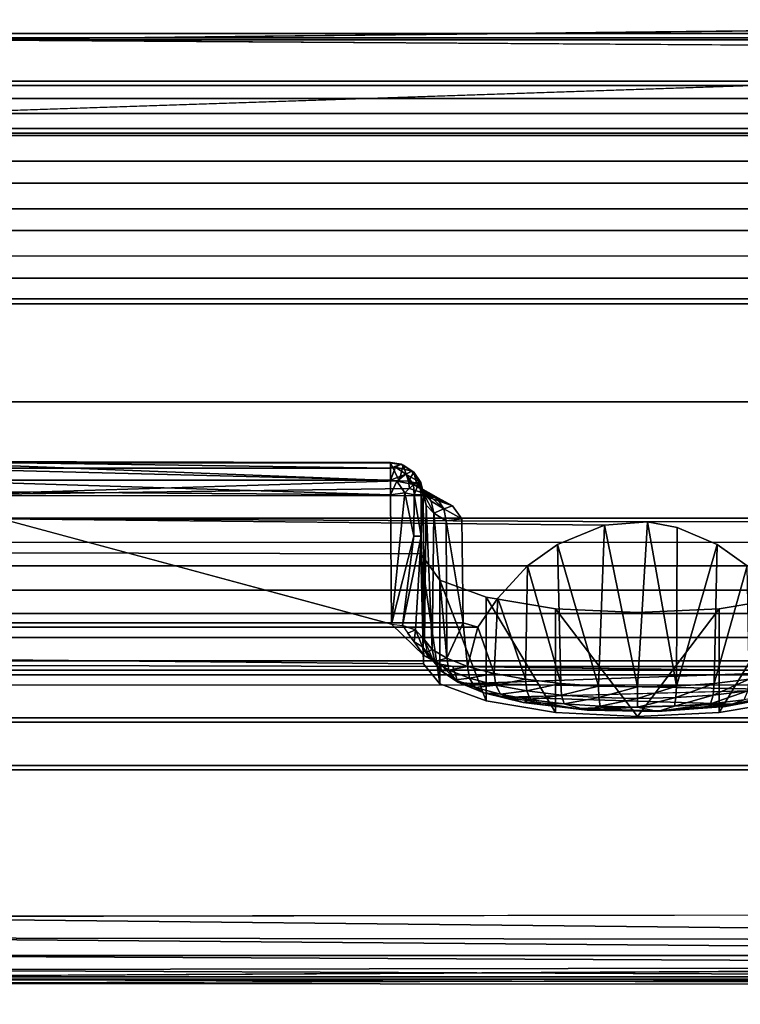
# Model space of a CAD drawing. Units: inches. Extents: x -22.3 to 22.3, y -14 to 15.4.
# Drawn here: x 20.8 to 21.3, y 14.5 to 15.1 of the extents above; entities that cross this region are included whole.
import ezdxf

# ---------------------------------------------------------------- set-up
doc = ezdxf.new("R2010")
doc.units = ezdxf.units.IN
doc.header["$MEASUREMENT"] = 0
doc.layers.add('SEAT-GLIDE', color=5, linetype='Continuous')
doc.layers.add('SEAT-LEGFRAME', color=5, linetype='Continuous')

msp = doc.modelspace()

# ---------------------------------------------------------------- linework, layer by layer
at = {"layer": 'SEAT-GLIDE'}
for points, invisible_edges in [([(20.44469, 15.16221, -0.00004), (22.24662, 15.12893, 0), (20.44088, 14.77714, 0)], 15), ([(22.24662, 15.12893, 0), (22.24281, 14.74387, -0.00004), (20.44088, 14.77714, 0)], 15), ([(21.91018, 15.03901, 0.41277), (20.77826, 15.03918, 0.41281), (20.78625, 15.11668, 0.43239)], 14), ([(20.78625, 15.11668, 0.43239), (21.90125, 15.11668, 0.43239), (21.91018, 15.03901, 0.41277)], 14), ([(21.90125, 15.02579, 0.46719), (21.90125, 15.11399, 0.44306), (20.78625, 15.11399, 0.44306)], 12), ([(20.78625, 15.11399, 0.44306), (20.78625, 15.02579, 0.46719), (21.90125, 15.02579, 0.46719)], 12), ([(20.78625, 15.08395, 0.25422), (21.90125, 15.09624, 0.25), (20.78625, 15.09624, 0.25)], 2), ([(21.91043, 15.01001, 0.52715), (20.77808, 15.01021, 0.5272), (20.78625, 15.08777, 0.5468)], 14), ([(20.78625, 15.08777, 0.5468), (21.90125, 15.08777, 0.5468), (21.91043, 15.01001, 0.52715)], 14), ([(20.78625, 15.08777, 0.5468), (20.78625, 15.08508, 0.55746), (21.90125, 15.08508, 0.55746)], 12), ([(21.90125, 15.08508, 0.55746), (21.90125, 15.08777, 0.5468), (20.78625, 15.08777, 0.5468)], 12), ([(20.78625, 15.08508, 0.55746), (20.78625, 14.99688, 0.58159), (21.90125, 14.99688, 0.58159)], 12), ([(21.90125, 14.99688, 0.58159), (21.90125, 15.08508, 0.55746), (20.78625, 15.08508, 0.55746)], 12), ([(20.78625, 15.07685, 0.2651), (21.90125, 15.07685, 0.2651), (20.78625, 15.08395, 0.25422)], 1), ([(20.78625, 15.07685, 0.2651), (20.77826, 15.03918, 0.41281), (21.90125, 15.07685, 0.2651)], 12), ([(21.91043, 14.98111, 0.64155), (20.77808, 14.9813, 0.6416), (20.78625, 15.05887, 0.6612)], 14), ([(20.78625, 15.05887, 0.6612), (21.90125, 15.05887, 0.6612), (21.91043, 14.98111, 0.64155)], 14), ([(20.78625, 15.05887, 0.6612), (20.78625, 15.05617, 0.67187), (21.90125, 15.05617, 0.67187)], 12), ([(21.90125, 15.05617, 0.67187), (21.90125, 15.05887, 0.6612), (20.78625, 15.05887, 0.6612)], 12), ([(21.90125, 14.96797, 0.696), (21.90125, 15.05617, 0.67187), (20.78625, 15.05617, 0.67187)], 12), ([(20.78625, 15.05617, 0.67187), (20.78625, 14.96797, 0.696), (21.90125, 14.96797, 0.696)], 12), ([(21.90325, 15.0483, 0.125), (21.90325, 14.86384, 0.85504), (20.78425, 14.86384, 0.85504)], 12), ([(20.78425, 14.86384, 0.85504), (20.78425, 15.0483, 0.125), (21.90325, 15.0483, 0.125)], 12), ([(21.90325, 14.92659, 0.125), (21.90325, 15.0483, 0.125), (20.78425, 15.0483, 0.125)], 12), ([(20.78425, 15.0483, 0.125), (20.78425, 14.92659, 0.125), (21.90325, 14.92659, 0.125)], 12), ([(21.90125, 15.02996, 0.77561), (20.77917, 14.95262, 0.75603), (20.78625, 15.02996, 0.77561)], 3), ([(20.77917, 14.95262, 0.75603), (21.90125, 15.02996, 0.77561), (21.90948, 14.95239, 0.75598)], 3), ([(21.90125, 15.02727, 0.78627), (21.90125, 15.02996, 0.77561), (20.78625, 15.02996, 0.77561)], 12), ([(20.78625, 15.02996, 0.77561), (20.78625, 15.02727, 0.78627), (21.90125, 15.02727, 0.78627)], 12), ([(20.77808, 15.01021, 0.5272), (21.91043, 15.01001, 0.52715), (21.90125, 15.02579, 0.46719)], 14), ([(21.90125, 15.02579, 0.46719), (20.78625, 15.02579, 0.46719), (20.77808, 15.01021, 0.5272)], 14), ([(20.78625, 15.02727, 0.78627), (20.78625, 14.93907, 0.8104), (21.90125, 14.93907, 0.8104)], 12), ([(21.90125, 14.93907, 0.8104), (21.90125, 15.02727, 0.78627), (20.78625, 15.02727, 0.78627)], 12), ([(21.90125, 14.99688, 0.58159), (20.78625, 14.99688, 0.58159), (20.77808, 14.9813, 0.6416)], 14), ([(20.77808, 14.9813, 0.6416), (21.91043, 14.98111, 0.64155), (21.90125, 14.99688, 0.58159)], 14), ([(20.78625, 14.96797, 0.696), (20.77917, 14.95262, 0.75603), (21.90125, 14.96797, 0.696)], 3), ([(21.90948, 14.95239, 0.75598), (21.90125, 14.96797, 0.696), (20.77917, 14.95262, 0.75603)], 3), ([(21.90125, 14.93907, 0.8104), (20.78625, 14.93907, 0.8104), (20.77808, 14.92356, 0.87013)], 14), ([(20.77808, 14.92356, 0.87013), (21.91043, 14.92337, 0.87008), (21.90125, 14.93907, 0.8104)], 14), ([(20.78425, 14.86384, 0.85504), (21.91043, 14.92337, 0.87008), (20.77808, 14.92356, 0.87013)], 13), ([(21.90325, 14.74943, 0.82614), (21.90325, 14.92659, 0.125), (20.78425, 14.92659, 0.125)], 12), ([(20.78425, 14.92659, 0.125), (20.78425, 14.74943, 0.82614), (21.90325, 14.74943, 0.82614)], 12), ([(20.78425, 14.86384, 0.85504), (21.90325, 14.86384, 0.85504), (21.91043, 14.92337, 0.87008)], 14), ([(21.07534, 14.81115, 0.33694), (20.77864, 14.80705, 0.35416), (21.06886, 14.81577, 0.31854)], 12), ([(21.06886, 14.81577, 0.31854), (21.07468, 14.81576, 0.31275), (21.07534, 14.81115, 0.33694)], 12), ([(20.67412, 14.70382, 0.25), (21.06432, 14.72872, 0.25), (20.76482, 14.80963, 0.25)], 13), ([(21.07534, 14.81115, 0.33694), (21.08414, 14.80682, 0.3541), (20.77864, 14.80705, 0.35416)], 1), ([(21.08414, 14.80682, 0.3541), (21.07534, 14.81115, 0.33694), (21.09289, 14.80525, 0.35363)], 1), ([(20.77864, 14.80705, 0.35416), (21.10711, 14.79269, 0.35053), (20.78625, 14.72964, 0.3346)], 15), ([(21.08414, 14.80682, 0.3541), (21.10711, 14.79269, 0.35053), (20.77864, 14.80705, 0.35416)], 3), ([(21.10134, 14.80069, 0.35255), (21.10711, 14.79269, 0.35053), (21.08414, 14.80682, 0.3541)], 2), ([(21.90942, 14.7783, 0.4686), (20.77707, 14.7785, 0.46865), (20.78625, 14.7931, 0.40839)], 14), ([(20.78625, 14.7931, 0.40839), (21.90125, 14.7931, 0.40839), (21.90942, 14.7783, 0.4686)], 14), ([(20.78625, 14.7931, 0.40839), (20.78625, 14.72695, 0.34526), (21.14694, 14.7641, 0.38072)], 15), ([(20.78625, 14.7931, 0.40839), (21.14694, 14.7641, 0.38072), (21.16523, 14.77708, 0.3931)], 13), ([(21.16523, 14.77708, 0.3931), (21.19369, 14.78892, 0.40441), (20.78625, 14.7931, 0.40839)], 12), ([(21.10711, 14.79269, 0.35053), (21.10792, 14.72964, 0.3346), (20.78625, 14.72964, 0.3346)], 12), ([(21.21986, 14.79089, 0.40628), (21.23801, 14.78753, 0.40308), (21.90125, 14.7931, 0.40839)], 2), ([(21.23801, 14.78753, 0.40308), (21.26227, 14.77708, 0.3931), (21.90125, 14.7931, 0.40839)], 14), ([(21.90125, 14.7931, 0.40839), (21.26227, 14.77708, 0.3931), (21.28056, 14.7641, 0.38072)], 13), ([(20.77707, 14.7785, 0.46865), (21.90942, 14.7783, 0.4686), (21.90125, 14.70074, 0.449)], 14), ([(21.90125, 14.70074, 0.449), (20.78625, 14.70074, 0.449), (20.77707, 14.7785, 0.46865)], 14), ([(20.44088, 14.77714, 0), (22.24281, 14.74387, -0.00004), (22.0464, 14.55318, -0.00001)], 15), ([(20.65762, 14.5509, 0), (20.44088, 14.77714, 0), (22.0464, 14.55318, -0.00001)], 2), ([(21.90942, 14.7494, 0.58301), (20.77707, 14.74959, 0.58306), (20.78625, 14.76419, 0.5228)], 14), ([(20.78625, 14.76419, 0.5228), (21.90125, 14.76419, 0.5228), (21.90942, 14.7494, 0.58301)], 14), ([(21.90125, 14.69804, 0.45967), (21.90125, 14.76419, 0.5228), (20.78625, 14.76419, 0.5228)], 12), ([(20.78625, 14.76419, 0.5228), (20.78625, 14.69804, 0.45967), (21.90125, 14.69804, 0.45967)], 13), ([(20.78625, 14.72695, 0.34526), (21.12884, 14.74449, 0.36201), (21.14694, 14.7641, 0.38072)], 13), ([(20.77707, 14.74959, 0.58306), (21.90942, 14.7494, 0.58301), (21.90125, 14.67183, 0.56341)], 14), ([(21.90125, 14.67183, 0.56341), (20.78625, 14.67183, 0.56341), (20.77707, 14.74959, 0.58306)], 14), ([(20.77707, 14.69185, 0.81159), (21.90942, 14.69165, 0.81154), (21.90325, 14.74943, 0.82614)], 14), ([(20.77707, 14.69185, 0.81159), (21.90325, 14.74943, 0.82614), (20.78425, 14.74943, 0.82614)], 13), ([(21.12884, 14.74449, 0.36201), (20.78625, 14.72695, 0.34526), (21.11671, 14.72695, 0.34526)], 1), ([(21.90942, 14.72049, 0.69741), (20.77707, 14.72068, 0.69746), (20.78625, 14.73529, 0.6372)], 14), ([(20.78625, 14.73529, 0.6372), (21.90125, 14.73529, 0.6372), (21.90942, 14.72049, 0.69741)], 14), ([(20.78625, 14.73529, 0.6372), (20.78625, 14.66914, 0.57407), (21.90125, 14.66914, 0.57407)], 12), ([(21.90125, 14.66914, 0.57407), (21.90125, 14.73529, 0.6372), (20.78625, 14.73529, 0.6372)], 12), ([(20.78625, 14.72964, 0.3346), (21.10792, 14.72964, 0.3346), (20.78625, 14.72695, 0.34526)], 2), ([(21.11671, 14.72695, 0.34526), (20.78625, 14.72695, 0.34526), (21.10792, 14.72964, 0.3346)], 2), ([(20.67412, 14.70382, 0.25), (21.08406, 14.70956, 0.24997), (21.06432, 14.72872, 0.25)], 13), ([(20.77707, 14.72068, 0.69746), (21.90942, 14.72049, 0.69741), (21.90125, 14.64292, 0.67781)], 14), ([(21.90125, 14.64292, 0.67781), (20.78625, 14.64292, 0.67781), (20.77707, 14.72068, 0.69746)], 14), ([(20.67412, 14.70382, 0.25), (21.09379, 14.70446, 0.25005), (21.08406, 14.70956, 0.24997)], 13), ([(21.90942, 14.69165, 0.81154), (20.77707, 14.69185, 0.81159), (20.78625, 14.70638, 0.75161)], 14), ([(20.78625, 14.70638, 0.75161), (21.90125, 14.70638, 0.75161), (21.90942, 14.69165, 0.81154)], 14), ([(21.90125, 14.64023, 0.68848), (21.90125, 14.70638, 0.75161), (20.78625, 14.70638, 0.75161)], 12), ([(20.78625, 14.70638, 0.75161), (20.78625, 14.64023, 0.68848), (21.90125, 14.64023, 0.68848)], 13), ([(20.66848, 14.52202, 0.06858), (21.1016, 14.70304, 0.25), (20.67412, 14.70382, 0.25)], 1), ([(20.66848, 14.52202, 0.06858), (22.01758, 14.52177, 0.06837), (21.32598, 14.70304, 0.25)], 15), ([(20.66848, 14.52202, 0.06858), (21.32598, 14.70304, 0.25), (21.1016, 14.70304, 0.25)], 13), ([(21.1016, 14.70304, 0.25), (21.09379, 14.70446, 0.25005), (20.67412, 14.70382, 0.25)], 2), ([(21.90125, 14.70074, 0.449), (21.90125, 14.69804, 0.45967), (20.78625, 14.69804, 0.45967)], 12), ([(20.78625, 14.69804, 0.45967), (20.78625, 14.70074, 0.449), (21.90125, 14.70074, 0.449)], 12), ([(21.32316, 14.70024, 0.26107), (21.11186, 14.69262, 0.29123), (21.1016, 14.70304, 0.25)], 2), ([(21.11186, 14.69262, 0.29123), (21.10466, 14.69343, 0.29408), (21.1016, 14.70304, 0.25)], 12), ([(21.32316, 14.70024, 0.26107), (21.3081, 14.68899, 0.30559), (21.11186, 14.69262, 0.29123)], 1), ([(21.12038, 14.68698, 0.31977), (21.11186, 14.69262, 0.29123), (21.13388, 14.68436, 0.32391)], 2), ([(21.11186, 14.69262, 0.29123), (21.3081, 14.68899, 0.30559), (21.13388, 14.68436, 0.32391)], 12), ([(21.90125, 14.67183, 0.56341), (21.90125, 14.66914, 0.57407), (20.78625, 14.66914, 0.57407)], 12), ([(20.78625, 14.66914, 0.57407), (20.78625, 14.67183, 0.56341), (21.90125, 14.67183, 0.56341)], 12), ([(21.90125, 14.64292, 0.67781), (21.90125, 14.64023, 0.68848), (20.78625, 14.64023, 0.68848)], 12), ([(20.78625, 14.64023, 0.68848), (20.78625, 14.64292, 0.67781), (21.90125, 14.64292, 0.67781)], 12), ([(20.68775, 14.51433, 0.05886), (22.01758, 14.52177, 0.06837), (20.66848, 14.52202, 0.06858)], 2), ([(20.68775, 14.51037, 0.0478), (21.99975, 14.51037, 0.0478), (21.99975, 14.51433, 0.05886)], 1), ([(20.66724, 14.51298, 0.02509), (21.99901, 14.50951, 0.03758), (20.68775, 14.50964, 0.03702)], 2), ([(20.68775, 14.51037, 0.0478), (20.68775, 14.50964, 0.03702), (21.99901, 14.50951, 0.03758)], 2), ([(21.99901, 14.50951, 0.03758), (21.99975, 14.51037, 0.0478), (20.68775, 14.51037, 0.0478)], 2)]:
    msp.add_3dface(points, dxfattribs=dict(at, invisible_edges=invisible_edges))
for points in [[(21.90125, 15.08395, 0.25422), (21.90125, 15.09624, 0.25), (20.78625, 15.08395, 0.25422)], [(21.90125, 15.08395, 0.25422), (20.78625, 15.08395, 0.25422), (21.90125, 15.07685, 0.2651)], [(21.91018, 15.03901, 0.41277), (21.90125, 15.07685, 0.2651), (20.77826, 15.03918, 0.41281)], [(20.7765, 14.82366, 0.25747), (21.06376, 14.82352, 0.25806), (20.77709, 14.8276, 0.26614)], [(21.06376, 14.82352, 0.25806), (21.06375, 14.82703, 0.26596), (20.77709, 14.8276, 0.26614)], [(21.06375, 14.82703, 0.26596), (20.78625, 14.82683, 0.2749), (20.77709, 14.8276, 0.26614)], [(20.78625, 14.82683, 0.2749), (21.06886, 14.81577, 0.31854), (20.77864, 14.80705, 0.35416)], [(21.06375, 14.82683, 0.2749), (20.78625, 14.82683, 0.2749), (21.06375, 14.82703, 0.26596)], [(21.06886, 14.81577, 0.31854), (20.78625, 14.82683, 0.2749), (21.06375, 14.82683, 0.2749)], [(21.06375, 14.82703, 0.26596), (21.06376, 14.82352, 0.25806), (21.07026, 14.82605, 0.26662)], [(21.06375, 14.82703, 0.26596), (21.07132, 14.82536, 0.27442), (21.06375, 14.82683, 0.2749)], [(21.07132, 14.82536, 0.27442), (21.06375, 14.82703, 0.26596), (21.07026, 14.82605, 0.26662)], [(21.06375, 14.82683, 0.2749), (21.07132, 14.82536, 0.27442), (21.06886, 14.81577, 0.31854)], [(21.06376, 14.82352, 0.25806), (21.0668, 14.82425, 0.25961), (21.07026, 14.82605, 0.26662)], [(21.07026, 14.82605, 0.26662), (21.0668, 14.82425, 0.25961), (21.07669, 14.82181, 0.2649)], [(21.07468, 14.81576, 0.31275), (21.06886, 14.81577, 0.31854), (21.07132, 14.82536, 0.27442)], [(21.07669, 14.82181, 0.2649), (21.07783, 14.82112, 0.27332), (21.07026, 14.82605, 0.26662)], [(21.07026, 14.82605, 0.26662), (21.07783, 14.82112, 0.27332), (21.07132, 14.82536, 0.27442)], [(21.07132, 14.82536, 0.27442), (21.07783, 14.82112, 0.27332), (21.07468, 14.81576, 0.31275)], [(21.06376, 14.81636, 0.25208), (20.7765, 14.82366, 0.25747), (20.77523, 14.81626, 0.25168)], [(21.06376, 14.81636, 0.25208), (21.06376, 14.82352, 0.25806), (20.7765, 14.82366, 0.25747)], [(21.0668, 14.82425, 0.25961), (21.06376, 14.81636, 0.25208), (21.07295, 14.81987, 0.25733)], [(21.0668, 14.82425, 0.25961), (21.06376, 14.82352, 0.25806), (21.06376, 14.81636, 0.25208)], [(21.06376, 14.81636, 0.25208), (21.06751, 14.81558, 0.25212), (21.07295, 14.81987, 0.25733)], [(21.07669, 14.82181, 0.2649), (21.0668, 14.82425, 0.25961), (21.07295, 14.81987, 0.25733)], [(21.07768, 14.81356, 0.25702), (21.07295, 14.81987, 0.25733), (21.06751, 14.81558, 0.25212)], [(21.07669, 14.82181, 0.2649), (21.07295, 14.81987, 0.25733), (21.08111, 14.81534, 0.26398)], [(21.07295, 14.81987, 0.25733), (21.07768, 14.81356, 0.25702), (21.08111, 14.81534, 0.26398)], [(21.07952, 14.8145, 0.29979), (21.07468, 14.81576, 0.31275), (21.07783, 14.82112, 0.27332)], [(21.07783, 14.82112, 0.27332), (21.07669, 14.82181, 0.2649), (21.08215, 14.81477, 0.27186)], [(21.07669, 14.82181, 0.2649), (21.08111, 14.81534, 0.26398), (21.08215, 14.81477, 0.27186)], [(21.08215, 14.81477, 0.27186), (21.07952, 14.8145, 0.29979), (21.07783, 14.82112, 0.27332)], [(20.76482, 14.80963, 0.25), (21.06374, 14.80736, 0.25002), (20.77523, 14.81626, 0.25168)], [(21.06376, 14.81636, 0.25208), (20.77523, 14.81626, 0.25168), (21.06374, 14.80736, 0.25002)], [(21.06751, 14.81558, 0.25212), (21.06376, 14.81636, 0.25208), (21.06374, 14.80736, 0.25002)], [(21.06751, 14.81558, 0.25212), (21.06374, 14.80736, 0.25002), (21.07233, 14.8085, 0.25181)], [(21.07768, 14.81356, 0.25702), (21.06751, 14.81558, 0.25212), (21.07233, 14.8085, 0.25181)], [(21.07233, 14.8085, 0.25181), (21.07807, 14.80745, 0.25601), (21.07768, 14.81356, 0.25702)], [(21.09289, 14.80525, 0.35363), (21.07468, 14.81576, 0.31275), (21.0923, 14.80472, 0.3385)], [(21.07468, 14.81576, 0.31275), (21.09289, 14.80525, 0.35363), (21.07534, 14.81115, 0.33694)], [(21.07952, 14.8145, 0.29979), (21.08436, 14.80949, 0.31962), (21.07468, 14.81576, 0.31275)], [(21.08436, 14.80949, 0.31962), (21.0923, 14.80472, 0.3385), (21.07468, 14.81576, 0.31275)], [(21.07768, 14.81356, 0.25702), (21.07807, 14.80745, 0.25601), (21.08111, 14.81534, 0.26398)], [(21.07807, 14.80745, 0.25601), (21.08223, 14.80744, 0.26235), (21.08111, 14.81534, 0.26398)], [(21.08215, 14.81477, 0.27186), (21.0838, 14.80837, 0.29755), (21.07952, 14.8145, 0.29979)], [(21.07952, 14.8145, 0.29979), (21.08849, 14.80352, 0.31675), (21.08436, 14.80949, 0.31962)], [(21.08849, 14.80352, 0.31675), (21.07952, 14.8145, 0.29979), (21.0838, 14.80837, 0.29755)], [(21.08223, 14.80744, 0.26235), (21.0836, 14.80742, 0.2701), (21.08111, 14.81534, 0.26398)], [(21.08215, 14.81477, 0.27186), (21.08111, 14.81534, 0.26398), (21.0836, 14.80742, 0.2701)], [(21.0838, 14.80837, 0.29755), (21.08215, 14.81477, 0.27186), (21.0836, 14.80742, 0.2701)], [(21.06432, 14.72872, 0.25), (21.06374, 14.80736, 0.25002), (20.76482, 14.80963, 0.25)], [(21.06432, 14.72872, 0.25), (21.07233, 14.8085, 0.25181), (21.06374, 14.80736, 0.25002)], [(21.06432, 14.72872, 0.25), (21.07789, 14.78219, 0.25586), (21.07233, 14.8085, 0.25181)], [(21.07789, 14.78219, 0.25586), (21.07807, 14.80745, 0.25601), (21.07233, 14.8085, 0.25181)], [(21.08223, 14.78219, 0.26235), (21.07807, 14.80745, 0.25601), (21.07789, 14.78219, 0.25586)], [(21.08223, 14.80744, 0.26235), (21.07807, 14.80745, 0.25601), (21.08223, 14.78219, 0.26235)], [(21.08223, 14.80744, 0.26235), (21.08223, 14.78219, 0.26235), (21.0836, 14.80742, 0.2701)], [(21.0836, 14.80742, 0.2701), (21.08223, 14.78219, 0.26235), (21.08445, 14.71912, 0.26799)], [(21.0836, 14.80742, 0.2701), (21.08531, 14.80101, 0.29545), (21.0838, 14.80837, 0.29755)], [(21.08531, 14.80101, 0.29545), (21.0836, 14.80742, 0.2701), (21.08445, 14.71912, 0.26799)], [(21.08994, 14.79621, 0.31443), (21.0838, 14.80837, 0.29755), (21.08531, 14.80101, 0.29545)], [(21.0838, 14.80837, 0.29755), (21.08994, 14.79621, 0.31443), (21.08849, 14.80352, 0.31675)], [(21.08849, 14.80352, 0.31675), (21.09618, 14.7989, 0.33503), (21.08436, 14.80949, 0.31962)], [(21.08436, 14.80949, 0.31962), (21.09618, 14.7989, 0.33503), (21.0923, 14.80472, 0.3385)], [(21.10134, 14.80069, 0.35255), (21.08414, 14.80682, 0.3541), (21.09289, 14.80525, 0.35363)], [(21.08994, 14.79621, 0.31443), (21.09618, 14.7989, 0.33503), (21.08849, 14.80352, 0.31675)], [(21.10134, 14.80069, 0.35255), (21.09289, 14.80525, 0.35363), (21.0923, 14.80472, 0.3385)], [(21.0923, 14.80472, 0.3385), (21.09618, 14.7989, 0.33503), (21.10134, 14.80069, 0.35255)], [(21.08445, 14.71912, 0.26799), (21.08908, 14.7134, 0.29062), (21.08531, 14.80101, 0.29545)], [(21.08531, 14.80101, 0.29545), (21.08908, 14.7134, 0.29062), (21.08994, 14.79621, 0.31443)], [(21.09789, 14.70798, 0.31206), (21.08994, 14.79621, 0.31443), (21.08908, 14.7134, 0.29062)], [(21.09618, 14.7989, 0.33503), (21.08994, 14.79621, 0.31443), (21.09754, 14.79165, 0.33249)], [(21.08994, 14.79621, 0.31443), (21.09789, 14.70798, 0.31206), (21.09754, 14.79165, 0.33249)], [(21.10134, 14.80069, 0.35255), (21.09618, 14.7989, 0.33503), (21.10711, 14.79269, 0.35053)], [(21.10711, 14.79269, 0.35053), (21.09618, 14.7989, 0.33503), (21.09754, 14.79165, 0.33249)], [(21.21986, 14.79089, 0.40628), (21.90125, 14.7931, 0.40839), (20.78625, 14.7931, 0.40839)], [(20.78625, 14.7931, 0.40839), (21.19369, 14.78892, 0.40441), (21.21986, 14.79089, 0.40628)], [(21.10711, 14.79269, 0.35053), (21.09754, 14.79165, 0.33249), (21.10792, 14.72964, 0.3346)], [(21.10792, 14.72964, 0.3346), (21.09754, 14.79165, 0.33249), (21.09789, 14.70798, 0.31206)], [(21.19369, 14.78892, 0.40441), (21.21375, 14.69058, 0.38094), (21.21986, 14.79089, 0.40628)], [(21.23745, 14.69111, 0.37883), (21.21986, 14.79089, 0.40628), (21.21375, 14.69058, 0.38094)], [(21.23745, 14.69111, 0.37883), (21.23801, 14.78753, 0.40308), (21.21986, 14.79089, 0.40628)], [(21.19369, 14.78892, 0.40441), (21.16523, 14.77708, 0.3931), (21.19005, 14.69111, 0.37883)], [(21.21375, 14.69058, 0.38094), (21.19369, 14.78892, 0.40441), (21.19005, 14.69111, 0.37883)], [(21.26227, 14.77708, 0.3931), (21.23801, 14.78753, 0.40308), (21.23745, 14.69111, 0.37883)], [(21.06432, 14.72872, 0.25), (21.07107, 14.72786, 0.2514), (21.07789, 14.78219, 0.25586)], [(21.08223, 14.78219, 0.26235), (21.07107, 14.72786, 0.2514), (21.07888, 14.72525, 0.2562)], [(21.07789, 14.78219, 0.25586), (21.07107, 14.72786, 0.2514), (21.08223, 14.78219, 0.26235)], [(21.08223, 14.78219, 0.26235), (21.07888, 14.72525, 0.2562), (21.08445, 14.71912, 0.26799)], [(21.16714, 14.6927, 0.37256), (21.16523, 14.77708, 0.3931), (21.14694, 14.7641, 0.38072)], [(21.16523, 14.77708, 0.3931), (21.16714, 14.6927, 0.37256), (21.19005, 14.69111, 0.37883)], [(21.26227, 14.77708, 0.3931), (21.23745, 14.69111, 0.37883), (21.26036, 14.6927, 0.37256)], [(21.26036, 14.6927, 0.37256), (21.28056, 14.7641, 0.38072), (21.26227, 14.77708, 0.3931)], [(21.12884, 14.74449, 0.36201), (21.1458, 14.69528, 0.36235), (21.14694, 14.7641, 0.38072)], [(21.14694, 14.7641, 0.38072), (21.1458, 14.69528, 0.36235), (21.16714, 14.6927, 0.37256)], [(21.28056, 14.7641, 0.38072), (21.26036, 14.6927, 0.37256), (21.2817, 14.69528, 0.36235)], [(21.12884, 14.74449, 0.36201), (21.11671, 14.72695, 0.34526), (21.12673, 14.69877, 0.34854)], [(21.1458, 14.69528, 0.36235), (21.12884, 14.74449, 0.36201), (21.12673, 14.69877, 0.34854)], [(21.11058, 14.70305, 0.33158), (21.10792, 14.72964, 0.3346), (21.09789, 14.70798, 0.31206)], [(21.11058, 14.70305, 0.33158), (21.11671, 14.72695, 0.34526), (21.10792, 14.72964, 0.3346)], [(21.07107, 14.72786, 0.2514), (21.0743, 14.72326, 0.25105), (21.07888, 14.72525, 0.2562)], [(21.07799, 14.71803, 0.25298), (21.07888, 14.72525, 0.2562), (21.0743, 14.72326, 0.25105)], [(21.08322, 14.71499, 0.25875), (21.07888, 14.72525, 0.2562), (21.07799, 14.71803, 0.25298)], [(21.08445, 14.71912, 0.26799), (21.07888, 14.72525, 0.2562), (21.08322, 14.71499, 0.25875)], [(21.11671, 14.72695, 0.34526), (21.11058, 14.70305, 0.33158), (21.12673, 14.69877, 0.34854)], [(21.08406, 14.70956, 0.24997), (21.07799, 14.71803, 0.25298), (21.0743, 14.72326, 0.25105)], [(21.08406, 14.70956, 0.24997), (21.08322, 14.71499, 0.25875), (21.07799, 14.71803, 0.25298)], [(21.08322, 14.71499, 0.25875), (21.09028, 14.70556, 0.26393), (21.08445, 14.71912, 0.26799)], [(21.08908, 14.7134, 0.29062), (21.08445, 14.71912, 0.26799), (21.08597, 14.71174, 0.26596)], [(21.09028, 14.70556, 0.26393), (21.08322, 14.71499, 0.25875), (21.08691, 14.70856, 0.25527)], [(21.08691, 14.70856, 0.25527), (21.08322, 14.71499, 0.25875), (21.08406, 14.70956, 0.24997)], [(21.09054, 14.70609, 0.28833), (21.08908, 14.7134, 0.29062), (21.08597, 14.71174, 0.26596)], [(21.09054, 14.70609, 0.28833), (21.08597, 14.71174, 0.26596), (21.09028, 14.70556, 0.26393)], [(21.09789, 14.70798, 0.31206), (21.08908, 14.7134, 0.29062), (21.09054, 14.70609, 0.28833)], [(21.09379, 14.70446, 0.25005), (21.08691, 14.70856, 0.25527), (21.08406, 14.70956, 0.24997)], [(21.08691, 14.70856, 0.25527), (21.09379, 14.70446, 0.25005), (21.09028, 14.70556, 0.26393)], [(21.09054, 14.70609, 0.28833), (21.09028, 14.70556, 0.26393), (21.0947, 14.7001, 0.28555)], [(21.09054, 14.70609, 0.28833), (21.09925, 14.70073, 0.30952), (21.09789, 14.70798, 0.31206)], [(21.09925, 14.70073, 0.30952), (21.09054, 14.70609, 0.28833), (21.0947, 14.7001, 0.28555)], [(21.11058, 14.70305, 0.33158), (21.09789, 14.70798, 0.31206), (21.09925, 14.70073, 0.30952)], [(21.09379, 14.70446, 0.25005), (21.0947, 14.7001, 0.28555), (21.09028, 14.70556, 0.26393)], [(21.09379, 14.70446, 0.25005), (21.10466, 14.69343, 0.29408), (21.0947, 14.7001, 0.28555)], [(21.1016, 14.70304, 0.25), (21.10466, 14.69343, 0.29408), (21.09379, 14.70446, 0.25005)], [(21.0947, 14.7001, 0.28555), (21.10311, 14.69492, 0.30602), (21.09925, 14.70073, 0.30952)], [(21.10466, 14.69343, 0.29408), (21.10311, 14.69492, 0.30602), (21.0947, 14.7001, 0.28555)], [(21.11179, 14.69586, 0.32881), (21.11058, 14.70305, 0.33158), (21.09925, 14.70073, 0.30952)], [(21.10311, 14.69492, 0.30602), (21.11179, 14.69586, 0.32881), (21.09925, 14.70073, 0.30952)], [(21.32316, 14.70024, 0.26107), (21.1016, 14.70304, 0.25), (21.32598, 14.70304, 0.25)], [(21.12673, 14.69877, 0.34854), (21.11058, 14.70305, 0.33158), (21.11179, 14.69586, 0.32881)], [(21.11523, 14.69021, 0.32466), (21.11179, 14.69586, 0.32881), (21.10311, 14.69492, 0.30602)], [(21.11523, 14.69021, 0.32466), (21.10311, 14.69492, 0.30602), (21.10466, 14.69343, 0.29408)], [(21.12775, 14.69162, 0.34556), (21.12673, 14.69877, 0.34854), (21.11179, 14.69586, 0.32881)], [(21.11523, 14.69021, 0.32466), (21.12775, 14.69162, 0.34556), (21.11179, 14.69586, 0.32881)], [(21.12673, 14.69877, 0.34854), (21.12775, 14.69162, 0.34556), (21.1458, 14.69528, 0.36235)], [(21.1458, 14.69528, 0.36235), (21.12775, 14.69162, 0.34556), (21.14659, 14.68818, 0.35921)], [(21.14659, 14.68818, 0.35921), (21.16714, 14.6927, 0.37256), (21.1458, 14.69528, 0.36235)], [(21.28091, 14.68818, 0.35921), (21.2817, 14.69528, 0.36235), (21.25981, 14.68563, 0.36931)], [(21.2817, 14.69528, 0.36235), (21.26036, 14.6927, 0.37256), (21.25981, 14.68563, 0.36931)], [(21.11523, 14.69021, 0.32466), (21.10466, 14.69343, 0.29408), (21.12038, 14.68698, 0.31977)], [(21.11186, 14.69262, 0.29123), (21.12038, 14.68698, 0.31977), (21.10466, 14.69343, 0.29408)], [(21.13065, 14.68612, 0.34085), (21.12775, 14.69162, 0.34556), (21.11523, 14.69021, 0.32466)], [(21.11523, 14.69021, 0.32466), (21.12038, 14.68698, 0.31977), (21.13065, 14.68612, 0.34085)], [(21.14659, 14.68818, 0.35921), (21.12775, 14.69162, 0.34556), (21.13065, 14.68612, 0.34085)], [(21.13065, 14.68612, 0.34085), (21.14886, 14.68279, 0.35404), (21.14659, 14.68818, 0.35921)], [(21.13388, 14.68436, 0.32391), (21.3081, 14.68899, 0.30559), (21.27403, 14.68016, 0.34053)], [(21.14659, 14.68818, 0.35921), (21.16769, 14.68563, 0.36931), (21.16714, 14.6927, 0.37256)], [(21.14659, 14.68818, 0.35921), (21.14886, 14.68279, 0.35404), (21.16769, 14.68563, 0.36931)], [(21.16769, 14.68563, 0.36931), (21.19005, 14.69111, 0.37883), (21.16714, 14.6927, 0.37256)], [(21.19033, 14.68406, 0.3755), (21.19005, 14.69111, 0.37883), (21.16769, 14.68563, 0.36931)], [(21.19033, 14.68406, 0.3755), (21.21375, 14.69058, 0.38094), (21.19005, 14.69111, 0.37883)], [(21.19033, 14.68406, 0.3755), (21.21375, 14.68353, 0.37759), (21.21375, 14.69058, 0.38094)], [(21.21375, 14.68353, 0.37759), (21.23717, 14.68406, 0.3755), (21.23745, 14.69111, 0.37883)], [(21.23745, 14.69111, 0.37883), (21.21375, 14.69058, 0.38094), (21.21375, 14.68353, 0.37759)], [(21.26036, 14.6927, 0.37256), (21.23745, 14.69111, 0.37883), (21.23717, 14.68406, 0.3755)], [(21.23717, 14.68406, 0.3755), (21.25981, 14.68563, 0.36931), (21.26036, 14.6927, 0.37256)], [(21.27864, 14.68279, 0.35404), (21.28091, 14.68818, 0.35921), (21.25826, 14.68033, 0.36379)], [(21.25826, 14.68033, 0.36379), (21.28091, 14.68818, 0.35921), (21.25981, 14.68563, 0.36931)], [(21.30149, 14.68513, 0.32692), (21.27403, 14.68016, 0.34053), (21.3081, 14.68899, 0.30559)], [(21.14432, 14.68109, 0.34292), (21.13065, 14.68612, 0.34085), (21.12038, 14.68698, 0.31977)], [(21.12038, 14.68698, 0.31977), (21.13388, 14.68436, 0.32391), (21.14432, 14.68109, 0.34292)], [(21.14432, 14.68109, 0.34292), (21.14886, 14.68279, 0.35404), (21.13065, 14.68612, 0.34085)], [(21.27403, 14.68016, 0.34053), (21.17632, 14.6774, 0.35146), (21.13388, 14.68436, 0.32391)], [(21.14432, 14.68109, 0.34292), (21.13388, 14.68436, 0.32391), (21.17632, 14.6774, 0.35146)], [(21.14432, 14.68109, 0.34292), (21.16924, 14.68033, 0.36379), (21.14886, 14.68279, 0.35404)], [(21.16924, 14.68033, 0.36379), (21.16769, 14.68563, 0.36931), (21.14886, 14.68279, 0.35404)], [(21.16769, 14.68563, 0.36931), (21.16924, 14.68033, 0.36379), (21.19033, 14.68406, 0.3755)], [(21.16924, 14.68033, 0.36379), (21.19112, 14.67881, 0.36978), (21.19033, 14.68406, 0.3755)], [(21.19112, 14.67881, 0.36978), (21.21375, 14.68353, 0.37759), (21.19033, 14.68406, 0.3755)], [(21.21375, 14.68353, 0.37759), (21.19112, 14.67881, 0.36978), (21.21375, 14.6783, 0.37179)], [(21.23717, 14.68406, 0.3755), (21.21375, 14.68353, 0.37759), (21.21375, 14.6783, 0.37179)], [(21.23638, 14.67881, 0.36978), (21.23717, 14.68406, 0.3755), (21.21375, 14.6783, 0.37179)], [(21.23638, 14.67881, 0.36978), (21.25981, 14.68563, 0.36931), (21.23717, 14.68406, 0.3755)], [(21.23638, 14.67881, 0.36978), (21.25826, 14.68033, 0.36379), (21.25981, 14.68563, 0.36931)], [(21.26734, 14.67871, 0.35233), (21.27864, 14.68279, 0.35404), (21.25826, 14.68033, 0.36379)], [(21.29685, 14.68612, 0.34085), (21.26734, 14.67871, 0.35233), (21.30149, 14.68513, 0.32692)], [(21.29685, 14.68612, 0.34085), (21.27864, 14.68279, 0.35404), (21.26734, 14.67871, 0.35233)], [(21.30149, 14.68513, 0.32692), (21.26734, 14.67871, 0.35233), (21.27403, 14.68016, 0.34053)], [(21.18316, 14.67655, 0.3609), (21.16924, 14.68033, 0.36379), (21.14432, 14.68109, 0.34292)], [(21.14432, 14.68109, 0.34292), (21.17632, 14.6774, 0.35146), (21.18316, 14.67655, 0.3609)], [(21.19112, 14.67881, 0.36978), (21.16924, 14.68033, 0.36379), (21.18316, 14.67655, 0.3609)], [(21.27403, 14.68016, 0.34053), (21.22565, 14.67615, 0.35641), (21.17632, 14.6774, 0.35146)], [(21.22607, 14.67572, 0.36418), (21.18316, 14.67655, 0.3609), (21.17632, 14.6774, 0.35146)], [(21.22607, 14.67572, 0.36418), (21.17632, 14.6774, 0.35146), (21.22565, 14.67615, 0.35641)], [(21.21375, 14.6783, 0.37179), (21.19112, 14.67881, 0.36978), (21.18316, 14.67655, 0.3609)], [(21.22607, 14.67572, 0.36418), (21.21375, 14.6783, 0.37179), (21.18316, 14.67655, 0.3609)], [(21.22607, 14.67572, 0.36418), (21.23638, 14.67881, 0.36978), (21.21375, 14.6783, 0.37179)], [(21.27403, 14.68016, 0.34053), (21.26734, 14.67871, 0.35233), (21.22565, 14.67615, 0.35641)], [(21.22607, 14.67572, 0.36418), (21.22565, 14.67615, 0.35641), (21.26734, 14.67871, 0.35233)], [(21.26734, 14.67871, 0.35233), (21.25826, 14.68033, 0.36379), (21.22607, 14.67572, 0.36418)], [(21.22607, 14.67572, 0.36418), (21.25826, 14.68033, 0.36379), (21.23638, 14.67881, 0.36978)], [(22.0464, 14.55318, -0.00001), (22.02152, 14.53619, 0.00248), (20.65762, 14.5509, 0)], [(20.65762, 14.5509, 0), (22.02152, 14.53619, 0.00248), (20.68775, 14.53799, 0.00172)], [(20.68775, 14.52738, 0.00674), (20.68775, 14.53799, 0.00172), (21.99975, 14.52738, 0.00674)], [(22.02152, 14.53619, 0.00248), (21.99975, 14.52738, 0.00674), (20.68775, 14.53799, 0.00172)], [(21.99975, 14.52738, 0.00674), (22.01837, 14.52094, 0.01254), (20.68775, 14.52738, 0.00674)], [(22.01837, 14.52094, 0.01254), (20.68775, 14.51868, 0.01462), (20.68775, 14.52738, 0.00674)], [(20.68775, 14.51433, 0.05886), (21.99975, 14.51433, 0.05886), (22.01758, 14.52177, 0.06837)], [(20.68775, 14.51868, 0.01462), (22.01837, 14.52094, 0.01254), (22.01983, 14.513, 0.02501)], [(20.68775, 14.51868, 0.01462), (22.01983, 14.513, 0.02501), (20.66724, 14.51298, 0.02509)], [(21.99975, 14.51433, 0.05886), (20.68775, 14.51433, 0.05886), (20.68775, 14.51037, 0.0478)], [(21.99901, 14.50951, 0.03758), (20.66724, 14.51298, 0.02509), (22.01983, 14.513, 0.02501)]]:
    msp.add_3dface(points, dxfattribs=at)
at = {"layer": 'SEAT-LEGFRAME'}
for points, invisible_edges in [([(20.6875, 9.10632, 24.4302), (22, 15.22028, 0.2394), (20.65675, 15.21583, 0.2394)], 13), ([(22, 15.22028, 0.2394), (20.6875, 9.10632, 24.4302), (22, 9.10632, 24.4302)], 13), ([(22, 9.0433, 24.41427), (20.6875, 9.0433, 24.41427), (20.6784, 15.15228, 0.2394)], 14), ([(20.6784, 15.15228, 0.2394), (22.00992, 15.15186, 0.2394), (22, 9.0433, 24.41427)], 14), ([(21.08375, 14.70456, 0.2394), (20.65762, 14.7087, 0.2394), (20.67916, 14.77236, 0.2394)], 14), ([(21.08221, 14.77141, 0.24003), (20.67916, 14.77236, 0.2394), (20.68332, 8.74308, 24.09284)], 12), ([(20.67916, 14.77236, 0.2394), (21.08221, 14.77141, 0.24003), (21.08375, 14.70456, 0.2394)], 12), ([(21.08221, 14.77141, 0.24003), (20.68332, 8.74308, 24.09284), (21.09365, 14.75539, 0.30356)], 3), ([(20.68332, 8.74308, 24.09284), (21.12183, 14.74506, 0.34445), (21.09365, 14.75539, 0.30356)], 13), ([(20.68332, 8.74308, 24.09284), (22.00634, 8.74326, 24.09299), (21.30567, 14.74506, 0.34445)], 14), ([(20.68332, 8.74308, 24.09284), (21.30567, 14.74506, 0.34445), (21.2635, 14.73815, 0.37177)], 13), ([(21.164, 14.73815, 0.37177), (21.12183, 14.74506, 0.34445), (20.68332, 8.74308, 24.09284)], 14), ([(20.68332, 8.74308, 24.09284), (21.21375, 14.73573, 0.38137), (21.164, 14.73815, 0.37177)], 13), ([(21.21375, 14.73573, 0.38137), (20.68332, 8.74308, 24.09284), (21.2635, 14.73815, 0.37177)], 3), ([(21.164, 14.73815, 0.37177), (21.21375, 14.73573, 0.38137), (21.21375, 14.67271, 0.36544)], 2), ([(21.21375, 14.73573, 0.38137), (21.2635, 14.73815, 0.37177), (21.21375, 14.67271, 0.36544)], 12), ([(21.08375, 14.70456, 0.2394), (20.6875, 8.69231, 24.02775), (20.65762, 14.7087, 0.2394)], 1), ([(21.09365, 14.69237, 0.28764), (20.6875, 8.69231, 24.02775), (21.08375, 14.70456, 0.2394)], 3), ([(21.12183, 14.68204, 0.32852), (20.6875, 8.69231, 24.02775), (21.09365, 14.69237, 0.28764)], 3), ([(21.30567, 14.68204, 0.32852), (22, 8.69231, 24.02775), (20.6875, 8.69231, 24.02775)], 13), ([(21.2635, 14.67513, 0.35585), (21.30567, 14.68204, 0.32852), (20.6875, 8.69231, 24.02775)], 14), ([(21.12183, 14.68204, 0.32852), (21.164, 14.67513, 0.35585), (20.6875, 8.69231, 24.02775)], 14), ([(21.164, 14.67513, 0.35585), (21.21375, 14.67271, 0.36544), (20.6875, 8.69231, 24.02775)], 14), ([(21.2635, 14.67513, 0.35585), (20.6875, 8.69231, 24.02775), (21.21375, 14.67271, 0.36544)], 3)]:
    msp.add_3dface(points, dxfattribs=dict(at, invisible_edges=invisible_edges))
for points in [[(21.09365, 14.75539, 0.30356), (21.09365, 14.69237, 0.28764), (21.08221, 14.77141, 0.24003)], [(21.08221, 14.77141, 0.24003), (21.09365, 14.69237, 0.28764), (21.08375, 14.70456, 0.2394)], [(21.09365, 14.75539, 0.30356), (21.12183, 14.68204, 0.32852), (21.09365, 14.69237, 0.28764)], [(21.09365, 14.75539, 0.30356), (21.12183, 14.74506, 0.34445), (21.12183, 14.68204, 0.32852)], [(21.164, 14.73815, 0.37177), (21.164, 14.67513, 0.35585), (21.12183, 14.74506, 0.34445)], [(21.12183, 14.68204, 0.32852), (21.12183, 14.74506, 0.34445), (21.164, 14.67513, 0.35585)], [(21.2635, 14.67513, 0.35585), (21.2635, 14.73815, 0.37177), (21.30567, 14.74506, 0.34445)], [(21.30567, 14.68204, 0.32852), (21.2635, 14.67513, 0.35585), (21.30567, 14.74506, 0.34445)], [(21.164, 14.73815, 0.37177), (21.21375, 14.67271, 0.36544), (21.164, 14.67513, 0.35585)], [(21.2635, 14.67513, 0.35585), (21.21375, 14.67271, 0.36544), (21.2635, 14.73815, 0.37177)]]:
    msp.add_3dface(points, dxfattribs=at)

doc.saveas('drawing.dxf')
